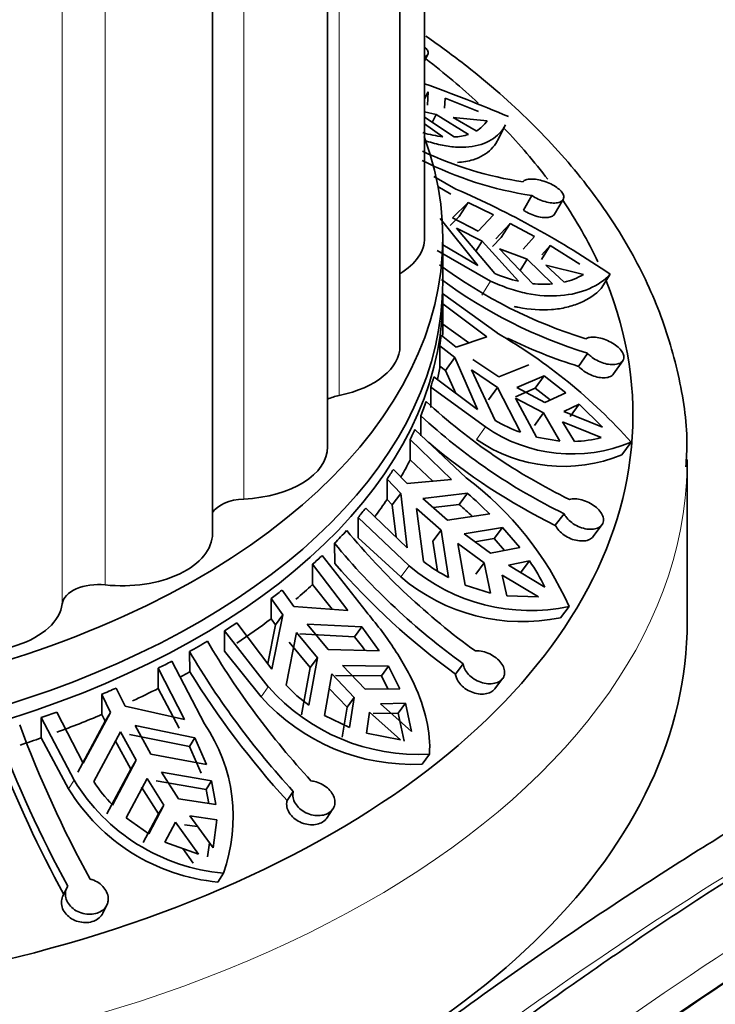
# Model space of a CAD drawing. Units: millimetres. Extents: x 0 to 1425, y 0 to 1470.
# Drawn here: x 202 to 221, y 405 to 432 of the extents above; entities that cross this region are included whole.
import ezdxf
from ezdxf import colors
from ezdxf.entities.mleader import LeaderData, LeaderLine
from ezdxf.math import Vec2, Vec3

# ---------------------------------------------------------------- set-up
doc = ezdxf.new("R2010")
doc.units = ezdxf.units.MM
doc.layers.add('DV7_Défaut', color=7, linetype='Continuous')
doc.layers.add('Défaut', color=7, linetype='Continuous')

# ---------------------------------------------------------------- blocks, each defined once
blk = doc.blocks.new('_DOT')
at = {"color": 0}
blk.add_line((0, 0), (-1, 0), dxfattribs=at)
at = {"color": 0, "const_width": 0.333}
blk.add_lwpolyline([(-0.1665, 0, 1), (0.1665, 0, 1)], format="xyb", close=True, dxfattribs=at)
blk = doc.blocks.new('SE6')
at = {"layer": 'DV7_Défaut', "color": 7, "linetype": 'Continuous', "lineweight": 35}
for p, q in [((212.751, 426.373), (212.751, 456.279)), ((212.07, 423.385), (212.07, 454.832)), ((210.072, 420.6), (210.072, 452.296)), ((206.894, 418.208), (206.894, 449.867)), ((212.751, 431.251), (212.841, 431.442)), ((212.751, 430.209), (212.851, 430.403)), ((212.851, 430.403), (212.832, 430.031)), ((213.296, 429.95), (213.317, 430.229)), ((214.236, 429.858), (213.317, 430.229)), ((212.751, 429.855), (213.072, 429.777)), ((212.751, 429.701), (213.567, 429.157)), ((213.072, 429.777), (212.961, 429.561)), ((213.072, 429.777), (213.963, 429.227)), ((214.175, 429.322), (213.535, 429.697)), ((213.535, 429.697), (214.475, 429.605)), ((213.257, 429.164), (212.751, 429.52)), ((214.76, 429.057), (214.981, 429.488)), ((213.007, 428.065), (213.614, 427.718)), ((213.476, 427.581), (213.118, 427.793)), ((215.713, 427.538), (215.476, 427.136)), ((216.336, 427.025), (216.575, 427.431)), ((213.521, 426.921), (213.948, 427.35)), ((213.948, 427.35), (213.705, 426.964)), ((214.653, 427.003), (213.948, 427.35)), ((213.177, 426.905), (214.22, 425.606)), ((213.705, 426.964), (213.453, 426.71)), ((214.23, 426.559), (213.521, 426.921)), ((214.23, 426.559), (214.653, 427.003)), ((214.689, 425.384), (213.627, 426.639)), ((213.627, 426.639), (214.336, 426.277)), ((215.109, 426.77), (214.714, 426.346)), ((215.109, 426.77), (214.867, 426.385)), ((215.784, 426.407), (215.109, 426.77)), ((213.251, 425.149), (213.251, 426.373)), ((214.164, 426.004), (214.336, 426.277)), ((215.343, 425.172), (214.336, 426.277)), ((214.629, 426.13), (214.867, 426.385)), ((215.784, 426.407), (215.472, 426.063)), ((214.571, 425.179), (213.096, 426.023)), ((213.251, 426.181), (214.22, 425.606)), ((214.82, 426.064), (215.736, 425.106)), ((214.82, 426.064), (215.578, 425.781)), ((215.975, 425.773), (216.218, 426.159)), ((215.988, 425.901), (216.218, 426.159)), ((217.034, 425.644), (216.218, 426.159)), ((215.578, 425.781), (215.385, 425.474)), ((215.578, 425.781), (216.278, 425.098)), ((216.599, 425.148), (216.094, 425.619)), ((216.094, 425.619), (217.14, 425.362)), ((217.629, 424.973), (217.877, 425.367)), ((213.243, 424.837), (214.749, 423.745)), ((213.251, 423.924), (213.251, 424.74)), ((214.464, 423.643), (213.251, 424.547)), ((213.251, 423.987), (213.967, 423.473)), ((213.617, 423.353), (213.209, 423.68)), ((214.464, 423.643), (213.617, 423.353)), ((213.174, 422.833), (213.174, 423.392)), ((213.174, 423.392), (213.581, 423.065)), ((213.581, 423.065), (213.328, 422.713)), ((213.581, 423.065), (214.214, 421.628)), ((214.8, 422.531), (214.077, 423.012)), ((217.25, 423.183), (217.001, 422.822)), ((213.328, 422.713), (213.174, 422.833)), ((214.8, 422.531), (215.628, 422.87)), ((217.969, 422.615), (218.221, 422.979)), ((213.001, 422.531), (214.214, 421.628)), ((213.61, 422.078), (213.328, 422.713)), ((214.694, 421.327), (214.041, 422.724)), ((214.041, 422.724), (214.765, 422.243)), ((216.051, 422.565), (215.294, 422.237)), ((216.051, 422.565), (215.803, 422.22)), ((216.649, 422.096), (216.051, 422.565)), ((212.922, 422.245), (212.922, 421.685)), ((214.428, 421.153), (212.922, 422.245)), ((214.516, 421.897), (214.765, 422.243)), ((215.397, 421.002), (214.765, 422.243)), ((215.258, 421.984), (215.803, 422.22)), ((216.068, 421.826), (215.294, 422.237)), ((215.803, 422.22), (216.218, 421.896)), ((215.258, 421.949), (215.84, 420.866)), ((215.258, 421.949), (216.032, 421.538)), ((216.649, 422.096), (216.068, 421.826)), ((216.595, 421.578), (217.016, 421.782)), ((216.768, 421.436), (217.016, 421.782)), ((217.663, 421.145), (217.016, 421.782)), ((212.649, 420.904), (212.646, 421.458)), ((216.032, 421.538), (215.785, 421.194)), ((216.032, 421.538), (216.484, 420.76)), ((217.663, 421.145), (216.595, 421.578)), ((216.888, 420.75), (216.559, 421.29)), ((216.559, 421.29), (217.627, 420.857)), ((212.484, 421.083), (213.898, 419.748)), ((215.84, 420.866), (216.484, 420.76)), ((212.35, 420.803), (212.35, 420.243)), ((213.489, 419.704), (212.35, 420.803)), ((218.198, 420.381), (218.451, 420.733)), ((212.35, 420.243), (212.979, 419.655)), ((220.001, 415.759), (220.001, 420.25)), ((212.27, 419.586), (211.887, 419.979)), ((211.713, 419.148), (211.713, 419.708)), ((211.713, 419.708), (212.095, 419.315)), ((213.489, 419.704), (212.27, 419.586)), ((212.095, 419.315), (211.858, 419.004)), ((212.095, 419.315), (212.266, 417.811)), ((212.702, 419.171), (213.938, 419.318)), ((213.938, 419.318), (213.704, 419.012)), ((211.858, 419.004), (211.713, 419.148)), ((211.962, 418.105), (211.858, 419.004)), ((213.382, 418.573), (212.702, 419.171)), ((213.704, 419.012), (212.982, 418.924)), ((211.127, 418.91), (212.266, 417.811)), ((212.72, 417.432), (212.527, 418.9)), ((212.527, 418.9), (213.207, 418.303)), ((213.382, 418.573), (214.547, 418.747)), ((216.601, 418.755), (216.359, 418.434)), ((210.912, 418.648), (210.912, 418.088)), ((212.326, 417.314), (210.912, 418.648)), ((217.403, 418.123), (217.647, 418.447)), ((212.974, 417.997), (213.207, 418.303)), ((213.413, 416.992), (213.207, 418.303)), ((214.902, 418.377), (213.846, 418.2)), ((214.573, 417.664), (213.846, 418.2)), ((214.902, 418.377), (214.67, 418.072)), ((215.376, 417.82), (214.902, 418.377)), ((210.268, 417.383), (210.263, 417.938)), ((210.912, 418.088), (212.092, 417.008)), ((212.974, 417.997), (213.104, 417.169)), ((213.671, 417.929), (213.872, 416.781)), ((213.671, 417.929), (214.398, 417.394)), ((214.14, 417.983), (214.67, 418.072)), ((214.67, 418.072), (214.954, 417.738)), ((209.924, 417.604), (211.132, 416.052)), ((215.376, 417.82), (214.573, 417.664)), ((209.659, 417.358), (209.659, 416.798)), ((210.632, 416.084), (209.659, 417.358)), ((214.398, 417.394), (214.165, 417.089)), ((214.398, 417.394), (214.565, 416.565)), ((215.067, 417.331), (215.646, 417.452)), ((216.071, 416.726), (215.067, 417.331)), ((215.412, 417.147), (215.646, 417.452)), ((215.02, 416.483), (214.893, 417.061)), ((214.893, 417.061), (215.896, 416.456)), ((209.659, 416.798), (210.195, 416.115)), ((213.872, 416.781), (214.565, 416.565)), ((209.139, 416.19), (208.813, 416.642)), ((208.513, 415.851), (208.513, 416.411)), ((208.513, 416.411), (208.84, 415.959)), ((215.02, 416.483), (215.896, 416.456)), ((208.84, 415.959), (208.535, 414.466)), ((208.84, 415.959), (208.637, 415.684)), ((210.632, 416.084), (209.139, 416.19)), ((216.503, 415.882), (216.74, 416.193)), ((207.562, 415.74), (208.535, 414.466)), ((208.42, 414.616), (208.637, 415.684)), ((208.637, 415.684), (208.513, 415.851)), ((209.509, 415.708), (211.013, 415.628)), ((210.089, 415.006), (209.509, 415.708)), ((207.227, 415.524), (207.227, 414.964)), ((208.435, 413.972), (207.227, 415.524)), ((208.925, 414.017), (209.209, 415.477)), ((209.209, 415.477), (209.79, 414.775)), ((210.814, 415.358), (209.308, 415.436)), ((211.013, 415.628), (210.814, 415.358)), ((211.498, 414.967), (211.013, 415.628)), ((209.59, 414.505), (209.008, 415.205)), ((206.265, 414.392), (206.258, 414.948)), ((207.227, 414.964), (208.235, 413.702)), ((210.089, 415.006), (211.498, 414.967)), ((205.77, 414.683), (206.674, 412.956)), ((209.553, 413.467), (209.79, 414.775)), ((209.59, 414.505), (209.79, 414.775)), ((213.816, 414.611), (213.602, 414.329)), ((205.396, 414.49), (205.396, 413.93)), ((206.124, 413.074), (205.396, 414.49)), ((209.59, 414.505), (209.355, 413.198)), ((210.186, 414.33), (209.989, 413.182)), ((210.186, 414.33), (210.807, 413.683)), ((211.757, 414.545), (210.486, 414.561)), ((211.107, 413.914), (210.486, 414.561)), ((211.757, 414.545), (211.558, 414.276)), ((212.067, 413.923), (211.757, 414.545)), ((210.287, 414.292), (211.558, 414.276)), ((211.558, 414.276), (211.736, 413.92)), ((214.687, 413.918), (214.903, 414.204)), ((204.479, 413.441), (204.234, 413.94)), ((205.396, 413.93), (205.974, 412.832)), ((210.609, 413.414), (210.117, 413.926)), ((212.067, 413.923), (211.107, 413.914)), ((203.834, 413.207), (203.834, 413.767)), ((203.834, 413.767), (204.079, 413.268)), ((210.807, 413.683), (210.609, 413.414)), ((210.807, 413.683), (210.677, 412.851)), ((211.53, 413.505), (212.218, 413.521)), ((212.387, 412.746), (211.53, 413.505)), ((212.019, 413.251), (212.218, 413.521)), ((212.387, 412.746), (212.218, 413.521)), ((202.594, 413.279), (203.322, 411.863)), ((204.079, 413.268), (203.322, 411.863)), ((204.079, 413.268), (203.927, 413.023)), ((206.124, 413.074), (204.479, 413.441)), ((210.478, 412.582), (210.609, 413.414)), ((211.144, 412.693), (211.23, 413.274)), ((211.23, 413.274), (212.087, 412.514)), ((212.019, 413.251), (211.331, 413.236)), ((212.019, 413.251), (212.186, 412.474)), ((202.167, 413.126), (202.167, 412.566)), ((203.072, 411.399), (202.167, 413.126)), ((203.172, 411.621), (203.927, 413.023)), ((203.927, 413.023), (203.834, 413.207)), ((209.989, 413.182), (210.677, 412.851)), ((203.617, 411.358), (204.355, 412.733)), ((204.355, 412.733), (204.79, 411.947)), ((204.755, 412.906), (206.407, 412.564)), ((205.19, 412.12), (204.755, 412.906)), ((211.144, 412.693), (212.087, 412.514)), ((202.167, 412.566), (202.922, 411.157)), ((204.64, 411.706), (204.204, 412.49)), ((206.257, 412.323), (204.605, 412.663)), ((206.407, 412.564), (206.257, 412.323)), ((206.727, 411.835), (206.407, 412.564)), ((206.257, 412.323), (206.579, 411.595)), ((204.13, 410.712), (204.79, 411.947)), ((204.64, 411.706), (204.79, 411.947)), ((205.19, 412.12), (206.727, 411.835)), ((212.681, 411.841), (212.884, 412.115)), ((204.64, 411.706), (203.981, 410.472)), ((206.869, 411.381), (205.487, 411.617)), ((205.952, 410.879), (205.487, 411.617)), ((205.086, 411.444), (204.508, 410.36)), ((205.086, 411.444), (205.551, 410.706)), ((205.338, 411.377), (206.721, 411.141)), ((206.869, 411.381), (206.721, 411.141)), ((206.99, 410.723), (206.869, 411.381)), ((205.403, 410.467), (204.938, 411.204)), ((206.721, 411.141), (206.792, 410.753)), ((209.123, 411.089), (208.953, 410.838)), ((206.99, 410.723), (205.952, 410.879)), ((205.551, 410.706), (205.133, 409.92)), ((205.551, 410.706), (205.403, 410.467)), ((210.046, 410.348), (210.218, 410.602)), ((204.508, 410.36), (205.133, 409.92)), ((204.984, 409.68), (205.403, 410.467)), ((205.576, 409.686), (205.868, 410.236)), ((205.868, 410.236), (206.51, 409.352)), ((206.91, 409.525), (206.268, 410.409)), ((206.268, 410.409), (207.011, 410.306)), ((206.91, 409.525), (207.011, 410.306)), ((206.479, 410.119), (206.119, 410.169)), ((205.576, 409.686), (206.51, 409.352)), ((206.359, 409.11), (206.071, 409.509)), ((206.809, 409.664), (206.76, 409.283)), ((207.042, 408.585), (207.194, 408.83)), ((202.874, 408.427), (202.763, 408.199)), ((203.865, 407.722), (203.978, 407.952))]:
    blk.add_line(p, q, dxfattribs=at)
at = {"layer": 'DV7_Défaut', "color": 7, "linetype": 'Continuous', "lineweight": 18}
for p, q in [((210.395, 452.624), (210.395, 422.022)), ((207.758, 450.421), (207.758, 419.16)), ((203.928, 448.357), (203.928, 416.79)), ((202.744, 447.884), (202.744, 416.266)), ((214.327, 424.792), (214.571, 425.179)), ((214.179, 420.807), (214.428, 421.153)), ((212.092, 417.008), (212.326, 417.314)), ((208.235, 413.702), (208.435, 413.972)), ((202.922, 411.157), (203.072, 411.399))]:
    blk.add_line(p, q, dxfattribs=at)
at = {"layer": 'DV7_Défaut', "color": 7, "linetype": 'Continuous', "lineweight": 35}
for centre, radius, start, end in [((197.722, 388.939), 44.315, 66.9615, 70.1778), ((213.755, 430.068), 0.857, 299.4074, 327.261), ((213.557, 432.066), 2.917, 252.9919, 264.093), ((213.5, 430.68), 1.525, 272.5331, 287.6787), ((217.004, 437.956), 10.156, 244.8507, 261.303), ((217.275, 437.649), 10.231, 243.3068, 261.2204), ((203.431, 404.219), 25.61, 55.6635, 66.5701), ((221.146, 436.401), 13.409, 233.4754, 252.8855), ((221.229, 436.063), 13.48, 233.5283, 252.8356), ((216.254, 429.093), 4.025, 247.1206, 256.9217), ((216.199, 426.958), 1.854, 282.4682, 300.5261), ((216.045, 427.908), 2.82, 263.7189, 274.7411), ((207.186, 410.67), 15.104, 41.7743, 59.9554), ((221.195, 436.218), 14.038, 243.9968, 252.6159), ((223.87, 433.811), 16.299, 227.1964, 244.0948), ((223.748, 433.456), 16.346, 227.222, 244.0718), ((216.821, 424.594), 4.191, 235.1719, 292.8826), ((217.021, 425.434), 4.72, 240.4744, 249.8777), ((216.804, 423.942), 3.193, 271.5235, 284.9489), ((223.842, 433.697), 16.999, 229.734, 243.8808), ((216.581, 424.302), 4.242, 235.497, 292.4068), ((208.449, 412.479), 9.085, 24.1271, 53.1439), ((205.178, 409.345), 13.273, 45.0991, 48.7045), ((205.198, 409.279), 12.926, 46.6532, 48.8478), ((225.32, 430.459), 19.099, 219.5727, 234.2137), ((224.984, 430.105), 19.099, 219.5735, 234.2152), ((225.24, 430.377), 19.824, 220.9542, 234.0506), ((215.674, 421.245), 5.164, 229.5789, 281.9171), ((215.71, 421.371), 4.945, 232.7999, 242.3326), ((211.196, 414.36), 5.418, 25.8947, 34.798), ((215.451, 420.966), 5.191, 229.6766, 281.6913), ((226.516, 426.913), 22.957, 210.5824, 222.5993), ((204.18, 409.972), 8.545, 35.8835, 39.0763), ((225.958, 426.581), 22.878, 210.5624, 222.6212), ((226.485, 426.887), 23.769, 211.713, 222.47), ((212.583, 417.651), 5.544, 221.5733, 273.1094), ((212.381, 417.331), 4.788, 223.7871, 233.7999), ((212.398, 417.406), 5.572, 221.6627, 272.9085), ((202.889, 410.384), 4.576, 340.1553, 34.198), ((230.51, 423.652), 31.508, 200.2817, 208.8019), ((231.323, 423.936), 31.725, 200.3106, 208.7718), ((231.534, 423.972), 32.766, 201.1045, 208.6836), ((207.682, 414.205), 5.397, 211.3312, 264.8122), ((207.329, 413.782), 4.433, 213.1434, 223.812), ((207.548, 413.981), 5.42, 211.405, 264.6423)]:
    blk.add_arc(centre, radius, start, end, dxfattribs=at)
for centre, major_axis, start_param, end_param in [((190.251, 421.474), (-28.25, 0), 3.698445, 3.789231), ((190.251, 421.474), (-28.25, 0), 3.552444, 3.649309), ((190.251, 426.373), (-23, 0), 0, 3.353827), ((190.251, 421.474), (-28.25, 0), 3.404049, 3.514163), ((210.251, 426.373), (-2.5, 0), 2.385331, 3.141593), ((190.251, 421.474), (-28.25, 0), 0, 3.371003), ((190.251, 425.149), (-23, 0), 0, 3.141593), ((190.251, 424.74), (-23, 0), 0, 3.161879), ((190.251, 423.924), (-23, 0), 3.121673, 3.146353), ((190.251, 424.484), (23, 0), -0.08227, -0.06053), ((209.57, 423.385), (-2.5, 0), 1.907063, 3.141593), ((190.251, 423.924), (23, 0), -0.110613, -0.08227), ((190.251, 424.484), (23, 0), -0.169383, -0.14756), ((210.725, 421.477), (1, 0), 1.907063, 2.282184), ((190.251, 424.484), (23, 0), -0.229893, -0.199452), ((190.251, 424.484), (23, 0), -0.280839, -0.259016), ((207.572, 420.6), (-2.5, 0), 1.645263, 3.141593), ((190.251, 423.924), (23, 0), -0.318017, -0.280839), ((190.251, 420.25), (-29.75, 0), 3.130975, 3.141593), ((190.251, 424.484), (23, 0), -0.367869, -0.346129), ((207.832, 418.585), (1, 0), 1.645263, 2.789827), ((190.251, 423.924), (23, 0), -0.406339, -0.367869), ((190.251, 424.484), (23, 0), -0.454982, -0.43316), ((204.394, 418.208), (-2.5, 0), 1.383464, 3.141593), ((190.251, 424.484), (23, 0), -0.515492, -0.485051), ((190.251, 424.484), (23, 0), -0.566438, -0.544616), ((203.742, 416.223), (-1, 0), 4.525057, 6.208718), ((190.251, 423.924), (23, 0), -0.60284, -0.566438), ((190.251, 424.484), (23, 0), -0.653468, -0.631729), ((200.251, 416.373), (2.5, 0), 4.263257, 6.208718), ((190.251, 415.759), (-29.75, 0), 0, 3.141593), ((190.251, 424.484), (23, 0), -0.740581, -0.718759), ((190.251, 423.924), (23, 0), -0.718759, -0.653468), ((190.251, 424.484), (23, 0), -0.801092, -0.770651), ((190.251, 424.484), (23, 0), -0.852037, -0.830215), ((190.251, 423.924), (23, 0), -0.816584, -0.800618), ((190.251, 424.484), (23, 0), -0.939068, -0.917328), ((190.251, 423.924), (23, 0), -0.892435, -0.852037), ((190.251, 424.484), (23, 0), -1.026181, -1.004358), ((190.251, 423.924), (23, 0), -1.004358, -0.939068), ((190.251, 423.924), (23, 0), -1.055776, -1.026181)]:
    blk.add_ellipse(centre, major_axis=major_axis, ratio=0.57735, start_param=start_param, end_param=end_param, dxfattribs=at)
at = {"layer": 'DV7_Défaut', "color": 7, "linetype": 'Continuous', "lineweight": 18}
blk.add_ellipse((190.251, 420.25), major_axis=(-29.75, 0), ratio=0.57735, start_param=0, end_param=3.130975, dxfattribs=at)
at = {"layer": 'DV7_Défaut', "color": 7, "linetype": 'Continuous', "lineweight": 35}
for points, knots in [([(219.962, 420.048), (219.978, 420.297), (220.027, 421.097), (219.788, 422.616), (219.24, 424.443), (218.362, 426.236), (217.184, 427.957), (215.708, 429.597), (214.201, 430.916), (213.171, 431.673), (212.781, 431.943)], [0, 0, 0, 0, 0.051233, 0.192861, 0.334518, 0.477162, 0.62144, 0.767451, 0.914858, 1, 1, 1, 1]), ([(212.758, 431.376), (212.778, 431.384), (212.796, 431.393), (212.81, 431.404), (212.833, 431.423), (212.847, 431.447), (212.849, 431.474), (212.851, 431.491), (212.847, 431.51), (212.839, 431.53), (212.827, 431.559), (212.804, 431.59), (212.772, 431.621), (212.767, 431.626), (212.761, 431.631), (212.755, 431.636)], [0, 0, 0, 0, 0.171992, 0.171992, 0.171992, 0.471645, 0.471645, 0.471645, 0.664332, 0.664332, 0.664332, 0.952466, 0.952466, 0.952466, 1, 1, 1, 1]), ([(214.981, 429.488), (214.937, 429.402), (214.88, 429.323), (214.681, 429.12), (214.511, 429.018), (214.103, 428.889), (213.861, 428.862), (213.467, 428.888), (213.329, 428.907), (213.045, 428.969), (212.896, 429.011), (212.744, 429.065)], [0, 0, 0, 0, 0.1527245, 0.1527245, 0.4351497, 0.4351497, 0.7175748, 0.7175748, 0.8587874, 0.8587874, 1, 1, 1, 1]), ([(213.658, 428.454), (213.813, 428.462), (213.956, 428.488), (214.292, 428.593), (214.46, 428.693), (214.652, 428.887), (214.706, 428.959), (214.753, 429.044), (214.756, 429.051), (214.76, 429.057)], [0, 0, 0, 0, 0.291282, 0.291282, 0.750759, 0.750759, 0.980498, 0.980498, 1, 1, 1, 1]), ([(215.713, 427.538), (215.713, 427.538), (215.713, 427.538), (215.714, 427.538), (215.766, 427.503), (215.825, 427.469), (215.886, 427.441), (215.947, 427.413), (216.012, 427.389), (216.075, 427.371), (216.138, 427.353), (216.201, 427.341), (216.259, 427.336), (216.317, 427.331), (216.372, 427.333), (216.418, 427.342), (216.465, 427.35), (216.504, 427.366), (216.533, 427.387), (216.562, 427.407), (216.581, 427.434), (216.589, 427.464), (216.594, 427.483), (216.594, 427.504), (216.59, 427.526), (216.584, 427.559), (216.566, 427.595), (216.54, 427.631), (216.513, 427.667), (216.476, 427.704), (216.432, 427.738), (216.388, 427.773), (216.335, 427.807), (216.279, 427.837), (216.221, 427.867), (216.158, 427.895), (216.095, 427.918), (216.03, 427.941), (215.964, 427.96), (215.901, 427.973), (215.837, 427.987), (215.775, 427.995), (215.72, 427.996), (215.665, 427.998), (215.616, 427.994), (215.575, 427.984), (215.536, 427.973), (215.504, 427.957), (215.484, 427.936), (215.478, 427.93), (215.473, 427.924), (215.468, 427.917)], [0, 0, 0, 0, 0.000247, 0.000247, 0.000247, 0.066722, 0.066722, 0.066722, 0.133504, 0.133504, 0.133504, 0.200763, 0.200763, 0.200763, 0.268565, 0.268565, 0.268565, 0.336635, 0.336635, 0.336635, 0.404298, 0.404298, 0.404298, 0.446788, 0.446788, 0.446788, 0.512117, 0.512117, 0.512117, 0.577431, 0.577431, 0.577431, 0.643042, 0.643042, 0.643042, 0.709796, 0.709796, 0.709796, 0.77768, 0.77768, 0.77768, 0.845969, 0.845969, 0.845969, 0.913829, 0.913829, 0.913829, 0.980911, 0.980911, 0.980911, 1, 1, 1, 1]), ([(216.336, 427.025), (216.335, 427.024), (216.334, 427.022), (216.333, 427.021), (216.316, 426.995), (216.289, 426.973), (216.253, 426.958), (216.217, 426.943), (216.171, 426.933), (216.12, 426.93), (216.068, 426.928), (216.01, 426.932), (215.948, 426.942), (215.887, 426.953), (215.822, 426.971), (215.758, 426.994), (215.695, 427.017), (215.631, 427.046), (215.572, 427.078), (215.538, 427.096), (215.506, 427.116), (215.476, 427.136)], [0, 0, 0, 0, 0.010601, 0.010601, 0.010601, 0.185475, 0.185475, 0.185475, 0.362378, 0.362378, 0.362378, 0.541435, 0.541435, 0.541435, 0.720915, 0.720915, 0.720915, 0.899416, 0.899416, 0.899416, 1, 1, 1, 1]), ([(217.877, 425.367), (217.722, 425.205), (217.527, 425.07), (217.059, 424.866), (216.794, 424.801), (216.214, 424.754), (215.895, 424.773), (215.408, 424.872), (215.244, 424.917), (214.91, 425.03), (214.74, 425.099), (214.571, 425.179)], [0, 0, 0, 0, 0.25, 0.25, 0.5, 0.5, 0.75, 0.75, 0.875, 0.875, 1, 1, 1, 1]), ([(215.226, 424.476), (215.26, 424.468), (215.294, 424.461), (215.654, 424.388), (215.964, 424.368), (216.402, 424.402), (216.542, 424.425), (216.805, 424.487), (216.929, 424.528), (217.275, 424.677), (217.474, 424.812), (217.629, 424.973)], [0, 0, 0, 0, 0.033035, 0.033035, 0.355357, 0.355357, 0.516518, 0.516518, 0.677678, 0.677678, 1, 1, 1, 1]), ([(217.25, 423.183), (217.276, 423.155), (217.306, 423.128), (217.338, 423.102), (217.387, 423.061), (217.444, 423.024), (217.503, 422.992), (217.563, 422.96), (217.626, 422.933), (217.689, 422.913), (217.753, 422.893), (217.817, 422.88), (217.877, 422.874), (217.938, 422.869), (217.995, 422.871), (218.045, 422.881), (218.095, 422.89), (218.139, 422.908), (218.172, 422.931), (218.205, 422.954), (218.228, 422.984), (218.241, 423.017), (218.249, 423.038), (218.252, 423.06), (218.251, 423.084), (218.25, 423.121), (218.238, 423.162), (218.216, 423.203), (218.194, 423.243), (218.162, 423.285), (218.122, 423.325), (218.082, 423.365), (218.032, 423.404), (217.979, 423.44), (217.924, 423.476), (217.863, 423.508), (217.8, 423.536), (217.737, 423.563), (217.671, 423.586), (217.607, 423.602), (217.544, 423.618), (217.481, 423.628), (217.424, 423.631), (217.368, 423.633), (217.316, 423.628), (217.273, 423.617), (217.246, 423.609), (217.221, 423.599), (217.201, 423.587)], [0, 0, 0, 0, 0.043403, 0.043403, 0.043403, 0.110048, 0.110048, 0.110048, 0.177111, 0.177111, 0.177111, 0.244721, 0.244721, 0.244721, 0.312746, 0.312746, 0.312746, 0.38063, 0.38063, 0.38063, 0.447636, 0.447636, 0.447636, 0.488632, 0.488632, 0.488632, 0.554278, 0.554278, 0.554278, 0.619878, 0.619878, 0.619878, 0.686174, 0.686174, 0.686174, 0.753706, 0.753706, 0.753706, 0.821947, 0.821947, 0.821947, 0.890018, 0.890018, 0.890018, 0.957363, 0.957363, 0.957363, 1, 1, 1, 1]), ([(217.969, 422.615), (217.969, 422.614), (217.968, 422.614), (217.968, 422.613), (217.947, 422.584), (217.916, 422.56), (217.878, 422.542), (217.839, 422.524), (217.791, 422.513), (217.738, 422.509), (217.684, 422.505), (217.624, 422.508), (217.563, 422.519), (217.501, 422.53), (217.435, 422.549), (217.372, 422.574), (217.309, 422.599), (217.246, 422.631), (217.189, 422.667), (217.132, 422.703), (217.08, 422.744), (217.035, 422.787), (217.023, 422.798), (217.012, 422.81), (217.001, 422.822)], [0, 0, 0, 0, 0.002824, 0.002824, 0.002824, 0.158505, 0.158505, 0.158505, 0.315574, 0.315574, 0.315574, 0.475145, 0.475145, 0.475145, 0.636228, 0.636228, 0.636228, 0.797239, 0.797239, 0.797239, 0.957176, 0.957176, 0.957176, 1, 1, 1, 1]), ([(274.745, 419.245), (274.511, 419.334), (272.776, 419.972), (269.491, 420.917), (264.676, 421.701), (259.499, 421.95), (254.054, 421.591), (249.307, 420.78), (245.484, 419.848), (242.32, 418.92), (238.803, 417.702), (234.804, 416.079), (230.689, 414.144), (226.798, 412.073), (223.484, 410.134), (220.723, 408.396), (218.501, 406.918), (216.596, 405.595), (214.589, 404.149), (212.204, 402.354), (209.322, 400.069), (205.906, 397.201), (201.816, 393.534), (197.313, 389.171), (192.513, 384.137), (187.537, 378.482), (182.718, 372.509), (178.139, 366.349), (173.911, 360.205), (169.879, 353.875), (167.655, 349.97), (166.482, 347.902)], [0, 0, 0, 0, 0.00746, 0.055019, 0.100818, 0.1494, 0.202243, 0.250643, 0.276383, 0.30286, 0.333234, 0.367505, 0.405672, 0.438299, 0.466392, 0.489738, 0.508336, 0.522808, 0.53824, 0.55951, 0.583782, 0.612268, 0.647813, 0.690534, 0.731619, 0.777688, 0.828738, 0.870299, 0.914657, 0.96181, 1, 1, 1, 1]), ([(252.465, 421.255), (252.189, 421.233), (250.726, 421.108), (247.959, 420.746), (244.042, 419.949), (240.001, 418.827), (236.128, 417.479), (232.768, 416.102), (229.695, 414.692), (226.556, 413.109), (222.954, 411.105), (218.414, 408.314), (213.184, 404.704), (207.567, 400.327), (202.712, 396.136), (198.561, 392.256), (194.803, 388.521), (190.734, 384.208), (186.516, 379.401), (182.224, 374.143), (177.945, 368.521), (173.505, 362.211), (169.177, 355.552), (166.77, 351.39), (165.48, 349.145)], [0, 0, 0, 0, 0.0096984, 0.0512402, 0.0957016, 0.1428794, 0.1864281, 0.2234435, 0.2526514, 0.2862946, 0.3249541, 0.3686331, 0.4320645, 0.4926914, 0.549723, 0.5901352, 0.6296125, 0.6752521, 0.7283282, 0.776147, 0.8287223, 0.886047, 0.948111, 1, 1, 1, 1]), ([(286.446, 414.108), (286.076, 414.358), (284.938, 415.124), (282.792, 416.249), (280.357, 417.359), (278.262, 418.154), (276.561, 418.708), (275.124, 419.117), (273.351, 419.561), (270.945, 420.042), (267.747, 420.459), (264.125, 420.663), (260.365, 420.583), (256.764, 420.251), (253.444, 419.747), (250.146, 419.069), (246.597, 418.145), (242.014, 416.684), (236.537, 414.508), (230.353, 411.483), (224.282, 407.98), (218.184, 403.935), (211.877, 399.184), (205.536, 393.767), (200.032, 388.595), (197.11, 385.482), (195.938, 384.228)], [0, 0, 0, 0, 0.014541, 0.052312, 0.084531, 0.111187, 0.132274, 0.148219, 0.164115, 0.196965, 0.23461, 0.276492, 0.321281, 0.360873, 0.395298, 0.42956, 0.467308, 0.508541, 0.574285, 0.63822, 0.699965, 0.761714, 0.827204, 0.896501, 0.964653, 1, 1, 1, 1]), ([(216.601, 418.755), (216.608, 418.74), (216.616, 418.725), (216.625, 418.71), (216.655, 418.662), (216.694, 418.614), (216.74, 418.571), (216.786, 418.527), (216.841, 418.486), (216.898, 418.452), (216.957, 418.417), (217.02, 418.388), (217.084, 418.367), (217.148, 418.346), (217.214, 418.332), (217.277, 418.327), (217.339, 418.322), (217.399, 418.325), (217.453, 418.337), (217.505, 418.348), (217.552, 418.367), (217.59, 418.393), (217.626, 418.418), (217.654, 418.451), (217.671, 418.487), (217.682, 418.509), (217.688, 418.533), (217.691, 418.558), (217.695, 418.6), (217.688, 418.645), (217.671, 418.69), (217.654, 418.735), (217.626, 418.782), (217.59, 418.826), (217.553, 418.871), (217.507, 418.915), (217.456, 418.955), (217.404, 418.996), (217.344, 419.033), (217.283, 419.063), (217.221, 419.094), (217.156, 419.119), (217.092, 419.137), (217.028, 419.154), (216.965, 419.165), (216.906, 419.167), (216.849, 419.169), (216.796, 419.163), (216.75, 419.15)], [0, 0, 0, 0, 0.020517, 0.020517, 0.020517, 0.087066, 0.087066, 0.087066, 0.153972, 0.153972, 0.153972, 0.221397, 0.221397, 0.221397, 0.289328, 0.289328, 0.289328, 0.357353, 0.357353, 0.357353, 0.424736, 0.424736, 0.424736, 0.490964, 0.490964, 0.490964, 0.530761, 0.530761, 0.530761, 0.597055, 0.597055, 0.597055, 0.663289, 0.663289, 0.663289, 0.730423, 0.730423, 0.730423, 0.798524, 0.798524, 0.798524, 0.866751, 0.866751, 0.866751, 0.934376, 0.934376, 0.934376, 1, 1, 1, 1]), ([(217.403, 418.124), (217.379, 418.092), (217.345, 418.065), (217.304, 418.044), (217.262, 418.024), (217.211, 418.01), (217.157, 418.005), (217.101, 417.999), (217.04, 418.001), (216.978, 418.011), (216.914, 418.021), (216.849, 418.039), (216.786, 418.065), (216.723, 418.091), (216.661, 418.124), (216.605, 418.163), (216.549, 418.201), (216.498, 418.245), (216.457, 418.292), (216.416, 418.337), (216.382, 418.386), (216.359, 418.434)], [0, 0, 0, 0, 0.138445, 0.138445, 0.138445, 0.279126, 0.279126, 0.279126, 0.421833, 0.421833, 0.421833, 0.566669, 0.566669, 0.566669, 0.712465, 0.712465, 0.712465, 0.857851, 0.857851, 0.857851, 1, 1, 1, 1]), ([(211.132, 416.052), (211.406, 415.733), (211.663, 415.396), (211.998, 414.894), (212.102, 414.726), (212.294, 414.387), (212.382, 414.216), (212.615, 413.711), (212.73, 413.382), (212.876, 412.731), (212.904, 412.418), (212.884, 412.115)], [0, 0, 0, 0, 0.25, 0.25, 0.375, 0.375, 0.5, 0.5, 0.75, 0.75, 1, 1, 1, 1]), ([(213.816, 414.611), (213.821, 414.564), (213.836, 414.514), (213.859, 414.466), (213.884, 414.415), (213.92, 414.364), (213.963, 414.317), (214.006, 414.271), (214.058, 414.227), (214.115, 414.191), (214.172, 414.155), (214.235, 414.124), (214.3, 414.103), (214.364, 414.081), (214.432, 414.067), (214.496, 414.062), (214.561, 414.057), (214.624, 414.061), (214.68, 414.074), (214.736, 414.086), (214.787, 414.107), (214.828, 414.134), (214.869, 414.161), (214.902, 414.196), (214.924, 414.235), (214.937, 414.258), (214.947, 414.283), (214.953, 414.31), (214.963, 414.355), (214.961, 414.404), (214.95, 414.453), (214.938, 414.502), (214.915, 414.553), (214.883, 414.602), (214.851, 414.651), (214.809, 414.699), (214.76, 414.743), (214.711, 414.786), (214.653, 414.827), (214.593, 414.86), (214.533, 414.893), (214.468, 414.92), (214.404, 414.938), (214.34, 414.956), (214.275, 414.967), (214.214, 414.968), (214.193, 414.968), (214.172, 414.968), (214.152, 414.966)], [0, 0, 0, 0, 0.062471, 0.062471, 0.062471, 0.129222, 0.129222, 0.129222, 0.196439, 0.196439, 0.196439, 0.264204, 0.264204, 0.264204, 0.332267, 0.332267, 0.332267, 0.399972, 0.399972, 0.399972, 0.466643, 0.466643, 0.466643, 0.532221, 0.532221, 0.532221, 0.571482, 0.571482, 0.571482, 0.638514, 0.638514, 0.638514, 0.705487, 0.705487, 0.705487, 0.773307, 0.773307, 0.773307, 0.841591, 0.841591, 0.841591, 0.909488, 0.909488, 0.909488, 0.976613, 0.976613, 0.976613, 1, 1, 1, 1]), ([(214.687, 413.918), (214.686, 413.918), (214.686, 413.917), (214.685, 413.916), (214.657, 413.88), (214.619, 413.85), (214.574, 413.826), (214.529, 413.803), (214.476, 413.787), (214.419, 413.78), (214.361, 413.772), (214.298, 413.773), (214.235, 413.781), (214.171, 413.79), (214.105, 413.808), (214.043, 413.833), (213.979, 413.858), (213.918, 413.892), (213.863, 413.931), (213.808, 413.971), (213.759, 414.017), (213.719, 414.066), (213.68, 414.115), (213.649, 414.168), (213.628, 414.221), (213.614, 414.257), (213.605, 414.293), (213.602, 414.329)], [0, 0, 0, 0, 0.00264, 0.00264, 0.00264, 0.130131, 0.130131, 0.130131, 0.257034, 0.257034, 0.257034, 0.384877, 0.384877, 0.384877, 0.514732, 0.514732, 0.514732, 0.646288, 0.646288, 0.646288, 0.778319, 0.778319, 0.778319, 0.909719, 0.909719, 0.909719, 1, 1, 1, 1]), ([(232.778, 412.624), (228.477, 410.498), (224.143, 407.951), (212.147, 399.765), (204.543, 393.262), (196.056, 384.451), (194.783, 383.085), (193.525, 381.689)], [0, 0, 0, 0, 0.32225, 0.32225, 0.897298, 0.897298, 1, 1, 1, 1]), ([(209.123, 411.089), (209.115, 411.059), (209.111, 411.027), (209.111, 410.996), (209.111, 410.942), (209.122, 410.887), (209.143, 410.833), (209.164, 410.779), (209.197, 410.726), (209.238, 410.678), (209.279, 410.63), (209.329, 410.586), (209.385, 410.549), (209.442, 410.511), (209.505, 410.481), (209.57, 410.459), (209.635, 410.438), (209.704, 410.424), (209.77, 410.421), (209.835, 410.417), (209.9, 410.422), (209.959, 410.436), (210.017, 410.45), (210.07, 410.473), (210.115, 410.502), (210.159, 410.531), (210.196, 410.568), (210.223, 410.609), (210.239, 410.634), (210.251, 410.661), (210.26, 410.689), (210.275, 410.737), (210.279, 410.789), (210.271, 410.842), (210.264, 410.894), (210.245, 410.949), (210.216, 411.001), (210.188, 411.053), (210.148, 411.104), (210.102, 411.15), (210.055, 411.196), (210, 411.238), (209.94, 411.272), (209.882, 411.305), (209.817, 411.332), (209.752, 411.35), (209.708, 411.363), (209.662, 411.371), (209.618, 411.375)], [0, 0, 0, 0, 0.039835, 0.039835, 0.039835, 0.106461, 0.106461, 0.106461, 0.173495, 0.173495, 0.173495, 0.241073, 0.241073, 0.241073, 0.309085, 0.309085, 0.309085, 0.376994, 0.376994, 0.376994, 0.444059, 0.444059, 0.444059, 0.509954, 0.509954, 0.509954, 0.575179, 0.575179, 0.575179, 0.614666, 0.614666, 0.614666, 0.682387, 0.682387, 0.682387, 0.750067, 0.750067, 0.750067, 0.81829, 0.81829, 0.81829, 0.886388, 0.886388, 0.886388, 0.953773, 0.953773, 0.953773, 1, 1, 1, 1]), ([(210.046, 410.348), (210.04, 410.339), (210.033, 410.33), (210.026, 410.321), (209.994, 410.283), (209.951, 410.249), (209.902, 410.224), (209.853, 410.199), (209.796, 410.182), (209.736, 410.173), (209.677, 410.164), (209.612, 410.164), (209.548, 410.172), (209.483, 410.18), (209.417, 410.197), (209.355, 410.222), (209.292, 410.248), (209.232, 410.282), (209.179, 410.321), (209.125, 410.362), (209.078, 410.409), (209.041, 410.459), (209.004, 410.51), (208.976, 410.565), (208.959, 410.62), (208.943, 410.675), (208.937, 410.731), (208.943, 410.784), (208.945, 410.803), (208.948, 410.82), (208.953, 410.838)], [0, 0, 0, 0, 0.025986, 0.025986, 0.025986, 0.141801, 0.141801, 0.141801, 0.256422, 0.256422, 0.256422, 0.370805, 0.370805, 0.370805, 0.486494, 0.486494, 0.486494, 0.604038, 0.604038, 0.604038, 0.722779, 0.722779, 0.722779, 0.841548, 0.841548, 0.841548, 0.959556, 0.959556, 0.959556, 1, 1, 1, 1]), ([(202.9, 408.472), (202.877, 408.437), (202.859, 408.399), (202.848, 408.358), (202.833, 408.306), (202.829, 408.249), (202.837, 408.193), (202.844, 408.137), (202.863, 408.081), (202.892, 408.028), (202.921, 407.975), (202.961, 407.925), (203.009, 407.882), (203.057, 407.838), (203.114, 407.8), (203.175, 407.77), (203.236, 407.741), (203.303, 407.719), (203.371, 407.708), (203.437, 407.696), (203.505, 407.693), (203.57, 407.7), (203.634, 407.706), (203.696, 407.722), (203.75, 407.745), (203.805, 407.769), (203.853, 407.8), (203.893, 407.838), (203.933, 407.875), (203.964, 407.92), (203.985, 407.967), (203.998, 407.998), (204.007, 408.03), (204.012, 408.063), (204.02, 408.116), (204.017, 408.173), (204.002, 408.229), (203.987, 408.284), (203.961, 408.34), (203.925, 408.391), (203.89, 408.442), (203.844, 408.491), (203.792, 408.532), (203.74, 408.572), (203.68, 408.607), (203.617, 408.633), (203.584, 408.646), (203.549, 408.657), (203.515, 408.666)], [0, 0, 0, 0, 0.050584, 0.050584, 0.050584, 0.117266, 0.117266, 0.117266, 0.184384, 0.184384, 0.184384, 0.252053, 0.252053, 0.252053, 0.320097, 0.320097, 0.320097, 0.387921, 0.387921, 0.387921, 0.454802, 0.454802, 0.454802, 0.520537, 0.520537, 0.520537, 0.585747, 0.585747, 0.585747, 0.65146, 0.65146, 0.65146, 0.692896, 0.692896, 0.692896, 0.761109, 0.761109, 0.761109, 0.829331, 0.829331, 0.829331, 0.897341, 0.897341, 0.897341, 0.964601, 0.964601, 0.964601, 1, 1, 1, 1]), ([(203.865, 407.722), (203.86, 407.711), (203.853, 407.7), (203.847, 407.689), (203.818, 407.643), (203.779, 407.601), (203.732, 407.568), (203.685, 407.535), (203.63, 407.508), (203.57, 407.491), (203.511, 407.474), (203.446, 407.466), (203.381, 407.466), (203.317, 407.467), (203.25, 407.476), (203.186, 407.494), (203.122, 407.512), (203.059, 407.539), (203.004, 407.573), (202.947, 407.607), (202.895, 407.649), (202.854, 407.696), (202.811, 407.744), (202.778, 407.797), (202.755, 407.852), (202.733, 407.907), (202.721, 407.966), (202.721, 408.022), (202.722, 408.079), (202.734, 408.135), (202.756, 408.185), (202.758, 408.19), (202.76, 408.194), (202.763, 408.199)], [0, 0, 0, 0, 0.025044, 0.025044, 0.025044, 0.133268, 0.133268, 0.133268, 0.240151, 0.240151, 0.240151, 0.345389, 0.345389, 0.345389, 0.450311, 0.450311, 0.450311, 0.556368, 0.556368, 0.556368, 0.664129, 0.664129, 0.664129, 0.773047, 0.773047, 0.773047, 0.88205, 0.88205, 0.88205, 0.990379, 0.990379, 0.990379, 1, 1, 1, 1])]:
    blk.add_open_spline(points, degree=3, knots=knots, dxfattribs=at)
at = {"layer": 'DV7_Défaut', "color": 7, "linetype": 'Continuous', "lineweight": 18}
for points, knots in [([(263.492, 420.621), (263.38, 420.626), (263.267, 420.631), (256.5, 420.914), (249.291, 419.73), (234.365, 414.545), (226.649, 410.533), (211.362, 400.024), (203.792, 393.517), (189.441, 378.568), (182.664, 370.119), (173.491, 356.488), (170.589, 351.756), (167.891, 346.922)], [0, 0, 0, 0, 0.003747, 0.003747, 0.224876, 0.224876, 0.446005, 0.446005, 0.667135, 0.667135, 0.888264, 0.888264, 1, 1, 1, 1]), ([(283.445, 414.461), (278.549, 416.858), (273.098, 418.246), (260.382, 418.968), (252.965, 417.888), (237.67, 412.881), (229.793, 408.946), (214.246, 398.553), (206.58, 392.086), (192.109, 377.174), (185.31, 368.722), (176.137, 355.014), (173.231, 350.224), (170.543, 345.325)], [0, 0, 0, 0, 0.15861, 0.15861, 0.345202, 0.345202, 0.531795, 0.531795, 0.718387, 0.718387, 0.90498, 0.90498, 1, 1, 1, 1]), ([(255.06, 416.9), (252.132, 416.373), (249.15, 415.622), (238.457, 412.183), (230.554, 408.279), (214.972, 397.939), (207.295, 391.494), (192.824, 376.614), (186.035, 368.173), (176.919, 354.509), (174.047, 349.759), (171.393, 344.901)], [0, 0, 0, 0, 0.100805, 0.100805, 0.357329, 0.357329, 0.613854, 0.613854, 0.870379, 0.870379, 1, 1, 1, 1]), ([(300.144, 399.647), (296.969, 403.456), (293.288, 406.622), (283.563, 412.399), (277.144, 414.38), (263.233, 415.438), (255.738, 414.509), (240.315, 409.792), (232.385, 405.996), (216.784, 395.844), (209.115, 389.481), (194.712, 374.734), (187.984, 366.345), (179.135, 352.94), (176.43, 348.418), (173.93, 343.792)], [0, 0, 0, 0, 0.117776, 0.117776, 0.278652, 0.278652, 0.439528, 0.439528, 0.600405, 0.600405, 0.761281, 0.761281, 0.922157, 0.922157, 1, 1, 1, 1]), ([(279.538, 412.136), (276.719, 412.932), (273.773, 413.459), (263.772, 414.278), (256.28, 413.395), (240.866, 408.769), (232.943, 405.018), (217.363, 394.949), (209.709, 388.623), (195.356, 373.94), (188.661, 365.578), (179.948, 352.316), (177.328, 347.917), (174.906, 343.419)], [0, 0, 0, 0, 0.089286, 0.089286, 0.292921, 0.292921, 0.496556, 0.496556, 0.700192, 0.700192, 0.903827, 0.903827, 1, 1, 1, 1]), ([(226.118, 411.745), (222.727, 409.873), (219.313, 407.727), (208.478, 400.079), (201.089, 393.6), (187.029, 378.747), (180.365, 370.367), (171.517, 357.183), (168.827, 352.825), (166.309, 348.383)], [0, 0, 0, 0, 0.156467, 0.156467, 0.497663, 0.497663, 0.838859, 0.838859, 1, 1, 1, 1]), ([(312.895, 369.888), (311.128, 377.481), (308.303, 384.304), (300.718, 395.816), (295.955, 400.503), (284.843, 407.295), (278.489, 409.394), (264.708, 410.751), (257.276, 410.002), (241.98, 405.65), (234.115, 402.037), (218.67, 392.224), (211.093, 386.014), (196.936, 371.542), (190.362, 363.274), (182.114, 350.521), (179.782, 346.561), (177.619, 342.518)], [0, 0, 0, 0, 0.134576, 0.134576, 0.269151, 0.269151, 0.403727, 0.403727, 0.538303, 0.538303, 0.672878, 0.672878, 0.807454, 0.807454, 0.94203, 0.94203, 1, 1, 1, 1]), ([(294.034, 399.865), (292.855, 400.777), (291.632, 401.625), (284.851, 405.809), (278.541, 407.937), (264.842, 409.373), (257.45, 408.674), (242.23, 404.426), (234.401, 400.868), (219.032, 391.156), (211.494, 384.993), (197.43, 370.609), (190.91, 362.382), (182.86, 349.854), (180.65, 346.087), (178.596, 342.242)], [0, 0, 0, 0, 0.040647, 0.040647, 0.217901, 0.217901, 0.395156, 0.395156, 0.57241, 0.57241, 0.749665, 0.749665, 0.926919, 0.926919, 1, 1, 1, 1])]:
    blk.add_open_spline(points, degree=3, knots=knots, dxfattribs=at)

msp = doc.modelspace()

# ---------------------------------------------------------------- block references
at = {"layer": 'Défaut'}
msp.add_blockref('SE6', (0, 0), dxfattribs=at)

# ---------------------------------------------------------------- leaders
at = {"layer": 'Défaut', "color": 7, "linetype": 'Continuous', "lineweight": 18}
ml = msp.add_multileader_mtext('Standard', dxfattribs=at)
ml.set_content('{\\pxsm0.9;\\fSolid Edge ISO|b1||i0||c0|p34;\\W1.;19/09/2017\\P}', color=256)
ml.set_leader_properties()
ml.set_arrow_properties(name='DOT')
ml.build(insert=Vec2(0, 0))
ml.multileader.update_dxf_attribs({"leader_type": 0, "dogleg_length": 0, "arrow_head_size": 12})
ctx = ml.context
ctx.base_point, ctx.char_height, ctx.arrow_head_size, ctx.landing_gap_size = Vec3(1090.034, 1463.022), 12, 12, 4.2
notes = []
notes.append((ctx, [(0, (0, 0, 0), (0, 0), (1, 0), 1, [])]))
ctx.mtext.insert = Vec3(1092.034, 1469.142)
ml = msp.add_multileader_mtext('Standard', dxfattribs=at)
ml.set_content('{\\pxsm0.9;\\fArial|b1||i0||c0|p34;\\W1.;112BG\\P}', color=256)
ml.set_leader_properties()
ml.set_arrow_properties(name='DOT')
ml.build(insert=Vec2(0, 0))
ml.multileader.update_dxf_attribs({"leader_type": 0, "dogleg_length": 0, "arrow_head_size": 12})
ctx = ml.context
ctx.base_point, ctx.char_height, ctx.arrow_head_size, ctx.landing_gap_size = Vec3(370.907, 1462.854), 12, 12, 4.2
notes.append((ctx, [(0, (0, 0, 0), (0, 0), (1, 0), 1, [])]))
ctx.mtext.insert = Vec3(372.907, 1468.956)
for ctx, leaders in notes:
    for number, flags, end, landing, length, lines in leaders:
        leader = LeaderData()
        leader.index, (leader.has_last_leader_line, leader.has_dogleg_vector, leader.attachment_direction) = number, flags
        leader.last_leader_point, leader.dogleg_vector, leader.dogleg_length = Vec3(end), Vec3(landing), length
        for number, points, colour, breaks in lines:
            line = LeaderLine()
            line.index, line.vertices, line.color, line.breaks = number, Vec3.list(points), colors.encode_raw_color(colour), breaks
            leader.lines.append(line)
        ctx.leaders.append(leader)

doc.saveas('drawing.dxf')
